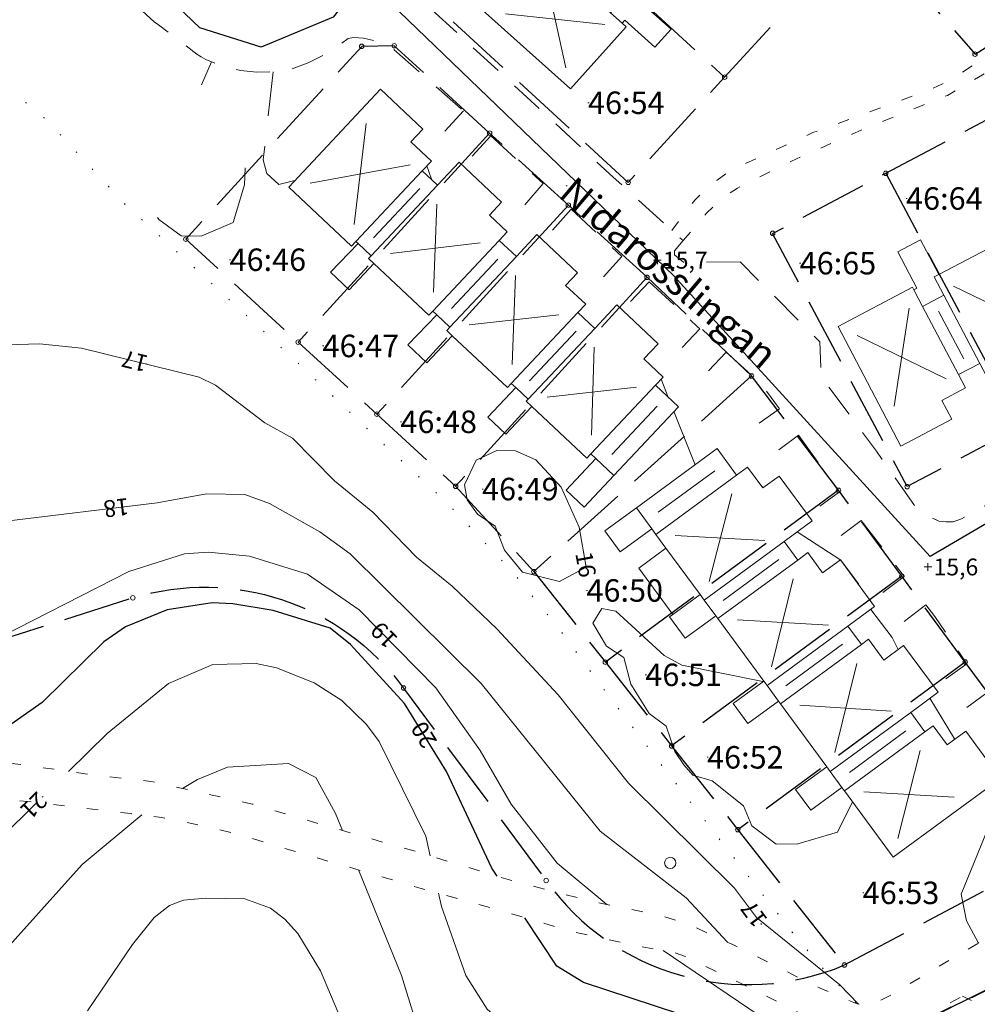
# Model space of a CAD drawing. Units: metres. Extents: x 139780 to 142189, y 6586483 to 6588318.
# Drawn here: x 140706 to 140791, y 6586881 to 6586969 of the extents above; entities that cross this region are included whole.
import ezdxf
from ezdxf.enums import TextEntityAlignment as Align

# ---------------------------------------------------------------- set-up
doc = ezdxf.new("R2010")
doc.units = ezdxf.units.M
for name, pattern in [('Fastighetsgräns', [8, 6, -2]), ('Gångbana', [3, 1, -2]), ('Körbana', [5, 3, -2]), ('Planområdesgräns', [20, 6, -2, 6, -2, 2, -2]), ('Ägoslagsgräns', [2.05, 0.05, -2])]:
    doc.linetypes.add(name, pattern=pattern)
for name, color, linetype, lineweight in [('Bostad', 9, 'Continuous', 18), ('Bostad_beteckning', 9, 'Continuous', 18), ('Fastighetsbeteckning_AP', 8, 'Continuous', 5), ('Fastighetsbeteckning_TXT', 8, 'Continuous', 30), ('Fastighetsgräns', 12, 'Fastighetsgräns', 25), ('Gatunamn_AP', 8, 'Continuous', 5), ('Gränspunkt', 8, 'Continuous', 5), ('Gångbana', 8, 'Gångbana', 18), ('Höjdbesiffring_1m_AP', 8, 'Continuous', 5), ('Höjdbesiffring_5m_AP', 8, 'Continuous', 5), ('Höjdkurva_1m', 8, 'Continuous', 18), ('Höjdkurva_5m', 8, 'Continuous', 25), ('Höjdpunkt', 8, 'Continuous', 5), ('Höjdpunkt_AP', 8, 'Continuous', 5), ('Infart', 8, 'Körbana', 18), ('Kommunnamn_AP', 8, 'Continuous', 5), ('Komplementbyggnad', 8, 'Continuous', 18), ('Komplementbyggnad_beteckning', 8, 'Continuous', 18), ('Körbana', 8, 'Körbana', 18), ('Lövskog', 8, 'Continuous', 5), ('Skärmtak', 8, 'Continuous', 18), ('Traktnamn_AP', 8, 'Continuous', 5), ('Ägoslagsgräns', 8, 'Ägoslagsgräns', 18)]:
    doc.layers.add(name, color=color, linetype=linetype, lineweight=lineweight)
for name, color, linetype in [('Gatunamn_TXT', 8, 'Continuous'), ('Höjdbesiffring_1m_TXT', 8, 'Continuous'), ('Höjdbesiffring_5m_TXT', 8, 'Continuous'), ('Höjdpunkt_TXT', 8, 'Continuous'), ('Vagmitt_NVDB', 8, 'Continuous'), ('XREF_GK', 7, 'Continuous')]:
    doc.layers.add(name, color=color, linetype=linetype)
doc.layers.add('Planområdesgräns', color=2, linetype='Planområdesgräns', lineweight=35, true_color=0xffff00)
doc.styles.add('Arial', font='arial.ttf', dxfattribs={"height": 3})

# ---------------------------------------------------------------- blocks, each defined once
blk = doc.blocks.new('CIRKEL')
blk.add_circle((0, 0), 0.5)
blk = doc.blocks.new('PLUS')
at = {"color": 0, "linetype": 'Continuous'}
for p, q in [((-0.5, 0), (0.5, 0)), ((0, 0.5), (0, -0.5))]:
    blk.add_line(p, q, dxfattribs=at)
blk = doc.blocks.new('LOVTRAD')
at = {"color": 0, "linetype": 'Continuous'}
blk.add_circle((0, 0), 0.5, dxfattribs=at)
blk = doc.blocks.new('GK_Ormbacka_B_updat 2019-01-25 kopia')
at = {"layer": 'Bostad', "flags": 128}
for points in [[(140753.379, 6586974.351), (140758.686, 6586969.602), (140759.715, 6586968.682), (140760.061, 6586968.373), (140755.125, 6586962.856), (140746.161, 6586970.877), (140749.652, 6586974.779), (140750.933, 6586973.632), (140752.378, 6586975.247)], [(140758.686, 6586969.602), (140760.079, 6586971.153), (140761.45, 6586969.926), (140761.74, 6586970.25), (140764.067, 6586968.159), (140762.631, 6586966.561), (140759.963, 6586968.958), (140759.715, 6586968.682)], [(140741.921, 6586955.558), (140736.017, 6586949.279), (140735.627, 6586948.864), (140730.04, 6586954.116), (140738.221, 6586962.817), (140741.987, 6586959.276), (140740.92, 6586958.14), (140742.74, 6586956.429)], [(140748.774, 6586949.362), (140742.865, 6586943.077), (140742.515, 6586942.706), (140737.625, 6586947.304), (140737.147, 6586947.753), (140737.378, 6586948), (140743.282, 6586954.279), (140745.2, 6586956.319), (140748.985, 6586952.76), (140747.901, 6586951.606), (140749.484, 6586950.118)], [(140755.771, 6586942.941), (140749.844, 6586936.637), (140749.495, 6586936.266), (140744.596, 6586940.871), (140744.103, 6586941.335), (140744.391, 6586941.642), (140750.3, 6586947.927), (140752.132, 6586949.875), (140755.743, 6586946.48), (140754.686, 6586945.357), (140756.467, 6586943.682)], [(140737.625, 6586947.304), (140735.425, 6586944.964), (140733.76, 6586946.529), (140736.21, 6586949.098), (140737.378, 6586948), (140737.147, 6586947.753)], [(140786.449, 6586943.48), (140785.67, 6586944.96), (140785.953, 6586945.11), (140784.24, 6586948.332), (140786.274, 6586949.414), (140787.911, 6586946.335), (140787.496, 6586946.117), (140788.352, 6586944.492)], [(140795.017, 6586947.887), (140798.209, 6586941.823), (140798.832, 6586940.637), (140796.74, 6586939.536), (140797.624, 6586937.855), (140793.098, 6586935.473), (140791.548, 6586938.419), (140788.352, 6586944.492), (140787.496, 6586946.117), (140787.911, 6586946.335), (140794.115, 6586949.601)], [(140786.449, 6586943.48), (140789.64, 6586937.416), (140790.264, 6586936.23), (140788.171, 6586935.129), (140789.056, 6586933.448), (140784.53, 6586931.066), (140778.928, 6586941.71), (140785.546, 6586945.194), (140785.67, 6586944.96)], [(140762.68, 6586936.482), (140756.923, 6586930.359), (140756.574, 6586929.987), (140751.676, 6586934.592), (140751.18, 6586935.058), (140751.341, 6586935.23), (140757.268, 6586941.534), (140759.236, 6586943.627), (140762.913, 6586940.17), (140761.645, 6586938.822), (140763.362, 6586937.207)], [(140744.391, 6586941.642), (140744.103, 6586941.335), (140744.596, 6586940.871), (140742.339, 6586938.47), (140740.643, 6586940.064), (140743.22, 6586942.743)], [(140751.676, 6586934.592), (140749.355, 6586932.123), (140747.754, 6586933.627), (140750.237, 6586936.268), (140751.341, 6586935.23), (140751.18, 6586935.058)], [(140758.966, 6586928.438), (140756.332, 6586925.637), (140754.731, 6586927.142), (140757.365, 6586929.943)], [(140774.126, 6586922.57), (140767.023, 6586917.352), (140766.655, 6586917.852), (140763.616, 6586921.988), (140762.723, 6586923.205), (140769.904, 6586928.48), (140770.879, 6586929.197), (140772.247, 6586927.336), (140773.68, 6586928.389), (140776.613, 6586924.397)], [(140760.983, 6586925.572), (140762.353, 6586923.708), (140759.551, 6586921.649), (140758.182, 6586923.513)], [(140768.234, 6586915.703), (140775.337, 6586920.921), (140776.227, 6586921.576), (140777.553, 6586919.771), (140779.136, 6586920.934), (140782.187, 6586916.78), (140779.814, 6586915.036), (140772.611, 6586909.744), (140772.311, 6586910.153)], [(140766.655, 6586917.852), (140767.023, 6586917.352), (140768.049, 6586915.955), (140765.332, 6586913.959), (140763.938, 6586915.856), (140764.228, 6586916.069)], [(140778.23, 6586902.097), (140777.916, 6586902.524), (140773.803, 6586908.123), (140781.005, 6586913.414), (140781.631, 6586913.874), (140782.992, 6586912.021), (140784.761, 6586913.321), (140787.827, 6586909.148), (140785.395, 6586907.361)], [(140772.311, 6586910.153), (140772.611, 6586909.744), (140773.62, 6586908.372), (140770.906, 6586906.378), (140769.597, 6586908.16)], [(140779.493, 6586900.377), (140786.659, 6586905.641), (140787.383, 6586906.173), (140788.63, 6586904.477), (140790.298, 6586905.702), (140793.394, 6586901.488), (140783.836, 6586894.466)], [(140777.916, 6586902.524), (140778.23, 6586902.097), (140779.267, 6586900.685), (140776.505, 6586898.655), (140775.153, 6586900.495)]]:
    blk.add_lwpolyline(points, close=True, dxfattribs=at)
at = {"layer": 'Bostad_beteckning'}
for points in [[(140752.79, 6586973.388), (140754.713, 6586964.715)], [(140749.335, 6586969.527), (140758.168, 6586968.576)], [(140735.856, 6586950.786), (140736.924, 6586959.759)], [(140731.945, 6586954.463), (140740.835, 6586956.082)], [(140742.927, 6586944.758), (140743.219, 6586952.599)], [(140739.088, 6586948.204), (140747.064, 6586949.158)], [(140749.912, 6586938.331), (140750.232, 6586946.234)], [(140789.191, 6586945.292), (140797.131, 6586941.459)], [(140746.098, 6586941.837), (140754.064, 6586942.746)], [(140783.93, 6586934.614), (140785.261, 6586943.327)], [(140788.563, 6586937.052), (140780.628, 6586940.888)], [(140756.975, 6586932.035), (140757.216, 6586939.857)], [(140753.042, 6586935.417), (140760.979, 6586936.294)], [(140767.455, 6586919.021), (140769.471, 6586926.811)], [(140764.433, 6586923.109), (140772.415, 6586922.665)], [(140774.928, 6586919.245), (140773.02, 6586911.421)], [(140778.077, 6586915.136), (140769.971, 6586915.603)], [(140780.589, 6586911.717), (140778.646, 6586903.794)], [(140783.656, 6586907.475), (140775.541, 6586908.009)], [(140784.259, 6586896.142), (140786.235, 6586903.965)], [(140781.22, 6586900.28), (140789.275, 6586899.827)]]:
    blk.add_lwpolyline(points, dxfattribs=at)
at = {"layer": 'Fastighetsbeteckning_AP'}
for points in [[(140756.674, 6586961.612), (140756.774, 6586961.612)], [(140784.98, 6586953.092), (140785.08, 6586953.092)], [(140724.769, 6586947.643), (140724.869, 6586947.643)], [(140775.51, 6586947.338), (140775.61, 6586947.338)], [(140733.049, 6586939.97), (140733.149, 6586939.97)], [(140739.977, 6586933.221), (140740.077, 6586933.221)], [(140747.242, 6586927.234), (140747.342, 6586927.234)], [(140756.536, 6586918.21), (140756.636, 6586918.21)], [(140761.776, 6586910.701), (140761.876, 6586910.701)], [(140767.27, 6586903.362), (140767.37, 6586903.362)], [(140781.125, 6586891.302), (140781.225, 6586891.302)]]:
    blk.add_lwpolyline(points, dxfattribs=at)
at = {"layer": 'Fastighetsgräns', "flags": 128}
for points in [[(140791.123, 6586965.944), (140811.137, 6586978.509), (140803.896, 6586988.814)], [(140749.96, 6586981.179), (140742.746, 6586973.447), (140742.882, 6586970.441), (140760.255, 6586954.53), (140768.835, 6586963.894)], [(140749.96, 6586981.179), (140768.835, 6586963.894)], [(140784.03, 6586974.051), (140791.123, 6586965.944)], [(140768.835, 6586963.894), (140775.253, 6586970.898)], [(140739.43, 6586966.687), (140736.533, 6586966.632), (140720.885, 6586949.467), (140730.882, 6586940.312)], [(140747.92, 6586958.911), (140739.43, 6586966.687)], [(140783.174, 6586955.335), (140793.077, 6586960.593)], [(140747.92, 6586958.911), (140730.882, 6586940.312)], [(140754.924, 6586952.496), (140747.92, 6586958.911)], [(140795.146, 6586932.783), (140785.074, 6586927.449), (140773.106, 6586949.99), (140783.174, 6586955.335)], [(140783.174, 6586955.335), (140795.146, 6586932.783)], [(140754.924, 6586952.496), (140737.887, 6586933.895)], [(140761.929, 6586946.081), (140754.924, 6586952.496)], [(140761.929, 6586946.081), (140744.892, 6586927.48)], [(140771.225, 6586937.303), (140761.929, 6586946.081)], [(140730.882, 6586940.312), (140737.887, 6586933.895)], [(140771.225, 6586937.303), (140751.856, 6586919.888)], [(140778.973, 6586927.128), (140771.225, 6586937.303)], [(140737.887, 6586933.895), (140744.892, 6586927.48)], [(140779.498, 6586884.882), (140860.841, 6586928.044)], [(140744.892, 6586927.48), (140751.856, 6586919.888)], [(140778.973, 6586927.128), (140758.223, 6586911.833)], [(140784.609, 6586919.487), (140778.973, 6586927.128)], [(140751.856, 6586919.888), (140758.223, 6586911.833)], [(140784.609, 6586919.487), (140764.118, 6586904.375)], [(140790.247, 6586911.842), (140784.609, 6586919.487)], [(140758.223, 6586911.833), (140764.118, 6586904.375)], [(140790.247, 6586911.842), (140770.011, 6586896.919)], [(140801.603, 6586896.612), (140797.769, 6586903.833), (140795.853, 6586904.241), (140790.247, 6586911.842)], [(140764.118, 6586904.375), (140770.011, 6586896.919)], [(140770.011, 6586896.919), (140779.498, 6586884.882)], [(140799.544, 6586886.282), (140665.083, 6586820.394)]]:
    blk.add_lwpolyline(points, dxfattribs=at)
blk.add_lwpolyline([(140567.592, 6586975.262), (140607.709, 6586962.195, -0.075648), (140641.846, 6586946.415), (140688.35, 6586912.406), (140697.34, 6586911.56), (140716.164, 6586917.559, -0.317824), (140740.261, 6586909.528), (140752.958, 6586892.396, 0.352378), (140779.498, 6586884.882)], format="xyb", dxfattribs=at)
at = {"layer": 'Gatunamn_AP'}
blk.add_lwpolyline([(140754.74, 6586954.252), (140754.817, 6586954.187)], dxfattribs=at)
at = {"layer": 'Gångbana', "flags": 128}
for points in [[(140579.386, 6586998.117), (140574.967, 6586992.736), (140570.663, 6586986.767), (140570.254, 6586986.176), (140566.346, 6586980.541), (140564.277, 6586977.344), (140564.062, 6586977.138), (140563.793, 6586977.061), (140563.503, 6586977.065), (140563.09, 6586977.147), (140562.184, 6586977.57), (140557.151, 6586981.975), (140553.074, 6586984.9), (140548.215, 6586988.284), (140547.482, 6586987.378), (140546.552, 6586986.226), (140551.195, 6586982.891), (140555.886, 6586979.466), (140560.069, 6586976.079), (140564.198, 6586972.318), (140566.387, 6586970.943), (140572.925, 6586967.616), (140575.993, 6586966.241), (140579.936, 6586965.095), (140587.637, 6586963.315), (140594.269, 6586961.235), (140600.075, 6586959.06), (140608.936, 6586956.009), (140617.038, 6586953.598), (140619.528, 6586952.888), (140621.403, 6586952.209), (140625.074, 6586950.59), (140633.15, 6586946.763), (140636.665, 6586944.699), (140637.516, 6586944.002), (140639.287, 6586941.845), (140640.688, 6586940.512), (140643.209, 6586938.917), (140647.218, 6586937.181), (140654.93, 6586934.853), (140657.816, 6586933.654), (140663.324, 6586930.456), (140670.167, 6586925.945), (140677.709, 6586920.863), (140679.811, 6586919.327), (140681.137, 6586917.808), (140682.339, 6586915.323), (140684.968, 6586910.069), (140686.052, 6586908.769), (140687.462, 6586907.484), (140690.14, 6586905.779), (140695.909, 6586902.647), (140701.029, 6586900.444), (140705.384, 6586899.589), (140716.022, 6586898.351), (140718.757, 6586898), (140720.084, 6586897.779), (140725.643, 6586896.497), (140731.261, 6586894.776), (140735.824, 6586893.474), (140741.826, 6586891.693), (140748.691, 6586889.791), (140755.252, 6586887.853), (140760.489, 6586886.698), (140764.395, 6586885.969), (140765.269, 6586885.679), (140770.357, 6586883.207), (140777.154, 6586879.783), (140780.745, 6586878.304), (140781.634, 6586878.176), (140782.406, 6586878.267), (140783.745, 6586878.745), (140790.012, 6586882.099), (140790.018, 6586882.103)], [(140803.212, 6586895.193), (140803.206, 6586894.648), (140803.033, 6586893.928), (140802.765, 6586893.563), (140792.639, 6586887.524), (140786.768, 6586884.093), (140783.971, 6586882.381), (140782.085, 6586881.448), (140781.366, 6586881.327), (140780.619, 6586881.414), (140777.334, 6586882.815), (140769.669, 6586886.639), (140765.314, 6586888.645), (140762.865, 6586889.338), (140756.865, 6586890.574), (140749.763, 6586892.428), (140741.776, 6586894.855), (140733.869, 6586897.122), (140726.787, 6586899.205), (140717.756, 6586901.217), (140713.088, 6586901.741), (140705.667, 6586902.79), (140700.788, 6586903.789), (140698.85, 6586904.342), (140694.13, 6586906.698), (140689.462, 6586909.593), (140687.634, 6586911.286), (140686, 6586913.782), (140684.112, 6586917.977), (140682.867, 6586919.864), (140681.219, 6586921.809), (140679.136, 6586923.357), (140672.952, 6586927.241), (140665.724, 6586932.209), (140663.618, 6586933.393), (140657.818, 6586936.531), (140655.881, 6586937.305), (140648.579, 6586939.609), (140645.569, 6586940.822), (140642.835, 6586942.452), (140641.558, 6586943.543), (140639.091, 6586946.121), (140636.71, 6586947.933), (140634.123, 6586949.499), (140629.69, 6586951.563), (140620.733, 6586955.517), (140617.475, 6586956.488), (140614.668, 6586957.121), (140609.255, 6586958.642), (140603.432, 6586960.632), (140595.952, 6586963.55), (140587.985, 6586966.018), (140580.22, 6586967.933), (140577.588, 6586968.72), (140576.324, 6586969.2), (140573.353, 6586970.542), (140566.609, 6586974.362), (140566.562, 6586974.681), (140566.61, 6586974.916), (140569.084, 6586979.043), (140572.827, 6586984.772), (140576.276, 6586989.649), (140579.193, 6586992.915), (140580.45, 6586994.097), (140582.563, 6586996.084)], [(140764.132, 6586950.252), (140766.179, 6586952.942), (140767.14, 6586953.89), (140768.174, 6586954.737), (140769.478, 6586955.654), (140776.694, 6586958.955), (140787.069, 6586962.755), (140788.155, 6586963.262), (140788.878, 6586963.609), (140794.099, 6586966.978), (140806.532, 6586974.832), (140812.857, 6586978.809)], [(140765.133, 6586949.341), (140767.222, 6586951.779), (140768.535, 6586953.056), (140769.988, 6586954.023), (140775.299, 6586956.661), (140781.352, 6586959.342), (140788.659, 6586962.263), (140791.778, 6586964.103), (140807.182, 6586973.714), (140813.549, 6586977.572)], [(140794.528, 6586874.13), (140793.809, 6586876.82), (140793.305, 6586879.058), (140792.998, 6586880.102), (140792.697, 6586880.72), (140791.591, 6586881.365), (140790.018, 6586882.103)]]:
    blk.add_lwpolyline(points, dxfattribs=at)
at = {"layer": 'Höjdbesiffring_1m_AP'}
for points in [[(140717.433, 6586938.345), (140717.336, 6586938.369)], [(140715.824, 6586925.707), (140715.725, 6586925.695)], [(140756.276, 6586921.64), (140756.294, 6586921.542)], [(140739.305, 6586913.434), (140739.235, 6586913.505)], [(140742.663, 6586904.404), (140742.611, 6586904.489)], [(140708.17, 6586899.878), (140708.099, 6586899.808)], [(140772.116, 6586888.495), (140772.057, 6586888.575)]]:
    blk.add_lwpolyline(points, dxfattribs=at)
at = {"layer": 'Höjdbesiffring_5m_AP'}
for points in [[(140717.433, 6586938.345), (140717.336, 6586938.369)], [(140715.824, 6586925.707), (140715.725, 6586925.695)], [(140756.276, 6586921.64), (140756.294, 6586921.542)], [(140739.305, 6586913.434), (140739.235, 6586913.505)], [(140742.663, 6586904.404), (140742.611, 6586904.489)], [(140708.17, 6586899.878), (140708.099, 6586899.808)], [(140772.116, 6586888.495), (140772.057, 6586888.575)]]:
    blk.add_lwpolyline(points, dxfattribs=at)
at = {"layer": 'Höjdkurva_1m', "flags": 128}
for points in [[(140769.103, 6586886.9), (140765.405, 6586890.872), (140757.754, 6586896.791), (140747.179, 6586909.944), (140735.497, 6586921.462), (140732.808, 6586923.431), (140728.324, 6586925.952), (140726.132, 6586926.738), (140722.721, 6586926.805), (140718.322, 6586926.01), (140704.643, 6586924.351)], [(140707.613, 6586899.33), (140704.325, 6586896.099)], [(140758.342, 6586890.27), (140753.932, 6586893.953), (140749.831, 6586899.188), (140747.074, 6586903.957), (140743.121, 6586909.536), (140736.308, 6586916.496), (140731.717, 6586919.651), (140726.537, 6586921.261), (140722.866, 6586921.625), (140720.77, 6586921.471), (140715.819, 6586919.885), (140702.979, 6586913.384)], [(140723.169, 6586965.265), (140722.269, 6586963.21)], [(140728.209, 6586960.454), (140728.648, 6586964.367)], [(140780.744, 6586881.399), (140779.092, 6586883.11), (140771.666, 6586889.102), (140769.718, 6586891.729), (140760.276, 6586901.063), (140754.027, 6586908.913), (140748.551, 6586914.783), (140744.594, 6586918.588), (140741.397, 6586921.164), (140737.511, 6586925.18), (140734.112, 6586927.954), (140730.384, 6586931.773), (140727.92, 6586933.119), (140723.512, 6586936.472), (140722.074, 6586937.205), (140711.581, 6586939.782), (140707.864, 6586940.169), (140701.899, 6586939.971)], [(140730.583, 6586954.693), (140729.164, 6586954.342), (140728.091, 6586955.324), (140727.769, 6586956.531), (140727.906, 6586957.754)], [(140716.964, 6586898.23), (140711.657, 6586893.838), (140704.648, 6586886.022)], [(140726.165, 6586955.825), (140726.093, 6586954.295), (140725.098, 6586950.97), (140722.249, 6586949.753), (140720.455, 6586949.761), (140718.463, 6586951.211), (140718.369, 6586951.388)], [(140742.767, 6586954.763), (140742.756, 6586954.817), (140742.329, 6586955.993)], [(140735.049, 6586879.17), (140732.875, 6586884.349), (140730.841, 6586887.685), (140729.695, 6586888.951), (140728.426, 6586889.946), (140726.142, 6586890.759), (140722.629, 6586890.839), (140720.671, 6586890.663), (140719.419, 6586890.179), (140718.061, 6586889.101), (140716.137, 6586886.713), (140712.119, 6586880.801)], [(140763.805, 6586935.424), (140763.176, 6586937.009)], [(140766.199, 6586929.403), (140764.319, 6586934.132)], [(140780.805, 6586918.661), (140780.735, 6586918.816), (140779.191, 6586920.9), (140775.303, 6586923.435)], [(140780.209, 6586899.403), (140780.185, 6586899.332), (140778.889, 6586896.697), (140775.352, 6586895.652), (140773.43, 6586895.644), (140771.245, 6586897.263), (140770.515, 6586899.036), (140767.725, 6586901.267), (140765.993, 6586901.788), (140765.191, 6586902.69), (140764.404, 6586903.886), (140763.632, 6586906.128), (140762.122, 6586907.255), (140760.48, 6586909.859), (140759.856, 6586912.232), (140758.309, 6586913.266), (140757.107, 6586915.301), (140757.899, 6586916.606), (140759.155, 6586916.367), (140763.457, 6586912.413), (140765.036, 6586911.559), (140772.249, 6586910.108)], [(140784.268, 6586912.958), (140783.759, 6586914.019), (140781.84, 6586916.525)], [(140742.628, 6586894.596), (140742.231, 6586896.356), (140738.083, 6586904.772), (140736.966, 6586906.286), (140734.767, 6586908.424), (140732.316, 6586909.978), (140728.945, 6586911.32), (140727.127, 6586911.707), (140723.286, 6586911.619), (140719.349, 6586909.925), (140713.884, 6586905.491), (140710.447, 6586902.114)], [(140789.327, 6586904.989), (140789.29, 6586905.015), (140787.102, 6586908.615)], [(140734.837, 6586896.845), (140734.215, 6586898.376), (140732.454, 6586901.558), (140730.009, 6586902.799), (140724.593, 6586902.48), (140721.921, 6586901.391), (140720.591, 6586900.586)], [(140791.464, 6586886.837), (140791.411, 6586886.872), (140790.361, 6586888.812), (140789.896, 6586891.186), (140793.392, 6586899.758), (140793.465, 6586901.628), (140792.67, 6586902.473)], [(140767.201, 6586769.997), (140775.661, 6586779.531), (140777.659, 6586784.827), (140780.4, 6586796.647), (140781.883, 6586809.352), (140782.585, 6586830.852), (140784.006, 6586847.088), (140783.542, 6586850.311), (140782.775, 6586852.295), (140780.961, 6586856.095), (140779.718, 6586859.632), (140776.42, 6586866.536), (140774.257, 6586868.759), (140771.202, 6586870.863), (140766.618, 6586872.32), (140762.704, 6586872.439), (140754.015, 6586870.924), (140750.082, 6586870.595), (140748.344, 6586870.64), (140745.379, 6586871.601), (140743.313, 6586874.244), (140742.513, 6586876.061), (140740.075, 6586883.945), (140736.258, 6586893.345)], [(140776.849, 6586765), (140780.047, 6586776.578), (140781.818, 6586789.405), (140783.996, 6586800.443), (140784.526, 6586805.637), (140784.85, 6586811.857), (140784.925, 6586832.586), (140785.454, 6586842.137), (140785.024, 6586850.715), (140784.145, 6586854.897), (140782.592, 6586858.077), (140780.365, 6586864.367), (140776.198, 6586872.147), (140775.362, 6586872.801), (140765.156, 6586876.319), (140754.284, 6586877.592), (140750.374, 6586878.838), (140749.186, 6586879.662), (140747.714, 6586880.962), (140745.816, 6586883.935), (140743.644, 6586890.091), (140743.38, 6586891.262)], [(140782.979, 6586764.131), (140785.209, 6586770.427), (140785.832, 6586773.707), (140786.49, 6586785.729), (140788.808, 6586799.891), (140789.587, 6586806.494), (140789.85, 6586815.739), (140789.221, 6586842.177), (140788.679, 6586847.706), (140786.508, 6586858.055), (140785.03, 6586862.336), (140781.918, 6586869.445), (140780.255, 6586872.57), (140778.319, 6586875.371), (140775.762, 6586877.778), (140763.372, 6586886.16)]]:
    blk.add_lwpolyline(points, dxfattribs=at)
blk.add_lwpolyline([(140756.524, 6586920.275), (140754.124, 6586919.018), (140750.841, 6586919.847), (140749.232, 6586921.783), (140748.413, 6586923.927), (140746.832, 6586925.003), (140745.919, 6586926.285), (140745.693, 6586927.619), (140746.716, 6586929.82), (140748.556, 6586930.68), (140750.218, 6586930.635), (140752.032, 6586929.84), (140754.288, 6586927.418), (140755.875, 6586923.848)], close=True, dxfattribs=at)
at = {"layer": 'Höjdkurva_5m', "flags": 128}
for points in [[(140748.602, 6586892.781), (140748.116, 6586893.511), (140744.089, 6586902.105), (140740.347, 6586908.139), (140735.544, 6586913.388), (140733.716, 6586914.842), (140728.649, 6586916.44), (140725.062, 6586917.021), (140723.215, 6586917.1), (140719.224, 6586916.491), (140715.512, 6586914.984), (140713.591, 6586913.642), (140708.1, 6586908.237), (140704.511, 6586905.724), (140700.302, 6586903.928)], [(140777.656, 6586759.976), (140780.27, 6586764.719), (140781.113, 6586767.153), (140782.41, 6586773.85), (140783.787, 6586785.917), (140786.597, 6586801.099), (140787.324, 6586807.535), (140787.437, 6586813.511), (140787.011, 6586828.606), (140787.215, 6586843.266), (140786.31, 6586851.84), (140785.149, 6586856.85), (140780.87, 6586867.699), (140777.268, 6586873.735), (140776.032, 6586874.855), (140767.951, 6586879.182), (140764.754, 6586880.524), (140756.285, 6586883.319), (140753.911, 6586884.79), (140751.052, 6586889.093)]]:
    blk.add_lwpolyline(points, dxfattribs=at)
at = {"layer": 'Höjdpunkt_AP', "flags": 128}
for points in [[(140762.847, 6586947.6), (140762.947, 6586947.6)], [(140786.932, 6586920.301), (140787.032, 6586920.301)]]:
    blk.add_lwpolyline(points, dxfattribs=at)
at = {"layer": 'Infart', "flags": 128}
for points in [[(140745.589, 6586960.894), (140743.937, 6586959.076)], [(140748.019, 6586958.676), (140746.359, 6586956.854)], [(140752.686, 6586954.416), (140751.062, 6586952.542)], [(140755.174, 6586952.145), (140753.523, 6586950.285)], [(140759.7, 6586947.937), (140758.062, 6586946.123)], [(140762.116, 6586945.69), (140760.451, 6586943.932)], [(140766.619, 6586941.509), (140765.062, 6586939.822)], [(140768.966, 6586939.408), (140767.408, 6586937.755)], [(140773.704, 6586934.385), (140771.92, 6586933.099)], [(140775.403, 6586932.024), (140773.644, 6586930.739)], [(140779.045, 6586926.977), (140777.303, 6586925.728)], [(140780.992, 6586924.434), (140779.214, 6586923.111)], [(140784.805, 6586919.453), (140782.914, 6586918.044)], [(140786.734, 6586916.934), (140784.81, 6586915.448)], [(140790.404, 6586911.691), (140788.526, 6586910.359)], [(140792.175, 6586909.1), (140790.399, 6586907.794)]]:
    blk.add_lwpolyline(points, dxfattribs=at)
at = {"layer": 'Kommunnamn_AP'}
for points in [[(140756.674, 6586961.612), (140756.774, 6586961.612)], [(140784.98, 6586953.092), (140785.08, 6586953.092)], [(140724.769, 6586947.643), (140724.869, 6586947.643)], [(140775.51, 6586947.338), (140775.61, 6586947.338)], [(140733.049, 6586939.97), (140733.149, 6586939.97)], [(140739.977, 6586933.221), (140740.077, 6586933.221)], [(140747.242, 6586927.234), (140747.342, 6586927.234)], [(140756.536, 6586918.21), (140756.636, 6586918.21)], [(140761.776, 6586910.701), (140761.876, 6586910.701)], [(140767.27, 6586903.362), (140767.37, 6586903.362)], [(140781.125, 6586891.302), (140781.225, 6586891.302)]]:
    blk.add_lwpolyline(points, dxfattribs=at)
at = {"layer": 'Komplementbyggnad', "flags": 128}
for points in [[(140736.017, 6586949.279), (140741.921, 6586955.558), (140743.282, 6586954.279), (140737.378, 6586948), (140736.21, 6586949.098)], [(140744.391, 6586941.642), (140743.22, 6586942.743), (140742.865, 6586943.077), (140748.774, 6586949.362), (140750.3, 6586947.927)], [(140791.548, 6586938.419), (140789.64, 6586937.416), (140786.449, 6586943.48), (140788.352, 6586944.492)], [(140757.268, 6586941.534), (140751.341, 6586935.23), (140750.237, 6586936.268), (140749.844, 6586936.637), (140755.771, 6586942.941)], [(140756.923, 6586930.359), (140762.68, 6586936.482), (140764.723, 6586934.562), (140758.966, 6586928.438), (140757.365, 6586929.943)], [(140769.904, 6586928.48), (140762.723, 6586923.205), (140762.353, 6586923.708), (140760.983, 6586925.572), (140768.164, 6586930.847)], [(140775.337, 6586920.921), (140768.234, 6586915.703), (140768.049, 6586915.955), (140767.023, 6586917.352), (140774.126, 6586922.57)], [(140781.005, 6586913.414), (140773.803, 6586908.123), (140773.62, 6586908.372), (140772.611, 6586909.744), (140779.814, 6586915.036)], [(140786.659, 6586905.641), (140779.493, 6586900.377), (140779.267, 6586900.685), (140778.23, 6586902.097), (140785.395, 6586907.361)]]:
    blk.add_lwpolyline(points, close=True, dxfattribs=at)
at = {"layer": 'Komplementbyggnad_beteckning'}
for points in [[(140741.716, 6586953.977), (140737.583, 6586949.581)], [(140748.651, 6586947.702), (140744.514, 6586943.303)], [(140787.883, 6586943.078), (140790.138, 6586938.839)], [(140755.63, 6586941.292), (140751.482, 6586936.879)], [(140762.838, 6586934.603), (140758.808, 6586930.317)], [(140767.957, 6586928.872), (140762.93, 6586925.18)], [(140773.666, 6586920.963), (140768.694, 6586917.31)], [(140779.329, 6586913.431), (140774.287, 6586909.727)], [(140784.952, 6586905.711), (140779.936, 6586902.026)]]:
    blk.add_lwpolyline(points, dxfattribs=at)
at = {"layer": 'Körbana', "flags": 128}
for points in [[(140770.223, 6586947.443), (140765.175, 6586947.426), (140764.366, 6586948.083), (140764.367, 6586948.441), (140765.133, 6586949.341), (140764.651, 6586949.779), (140764.132, 6586950.252), (140758.908, 6586955.001), (140749.593, 6586963.632), (140742.306, 6586970.329), (140741.701, 6586971.051), (140741.207, 6586971.947), (140740.9, 6586972.749), (140740.863, 6586973.384), (140740.973, 6586973.775), (140748.537, 6586982.038), (140760.932, 6586995.594), (140773.36, 6587007.837), (140782.527, 6587015.839), (140783.042, 6587015.915), (140783.505, 6587015.88), (140783.963, 6587015.691), (140785.91, 6587013.208), (140791.3, 6587006.334)], [(140681.369, 6586961.052), (140683.694, 6586960.243), (140684.871, 6586960.049), (140686.596, 6586960.074), (140687.026, 6586960.147), (140688.253, 6586960.355), (140690.025, 6586961.174), (140692.252, 6586962.693), (140694.269, 6586964.651), (140705.196, 6586976.27), (140705.756, 6586976.646), (140706.708, 6586976.878), (140707.83, 6586976.872), (140708.861, 6586976.677), (140709.71, 6586976.293), (140710.535, 6586975.673), (140718.071, 6586968.828), (140718.451, 6586968.538), (140721.845, 6586965.948), (140722.25, 6586965.714), (140722.672, 6586965.47), (140724.384, 6586964.766), (140725.789, 6586964.474), (140727.175, 6586964.334), (140728.832, 6586964.371), (140730.327, 6586964.631), (140731.777, 6586965.159), (140733.549, 6586966.071), (140734.325, 6586966.606), (140735.325, 6586967.331), (140735.804, 6586967.424), (140736.705, 6586967.373), (140738.291, 6586966.946), (140739.417, 6586966.325), (140745.394, 6586961.072), (140745.589, 6586960.894)], [(140748.019, 6586958.676), (140752.686, 6586954.416)], [(140755.174, 6586952.145), (140759.7, 6586947.937)], [(140794.551, 6586927.176), (140789.911, 6586924.592), (140789.189, 6586924.326), (140788.518, 6586924.305), (140787.905, 6586924.383), (140786.371, 6586925.052), (140785.911, 6586925.517), (140782.351, 6586930.594), (140777.422, 6586937.227), (140777.312, 6586940.345), (140770.223, 6586947.443)], [(140762.116, 6586945.69), (140766.397, 6586941.708), (140766.619, 6586941.509)], [(140768.966, 6586939.408), (140771.676, 6586936.983), (140772.474, 6586936.095), (140773.704, 6586934.385)], [(140775.403, 6586932.024), (140778.885, 6586927.187), (140779.045, 6586926.977)], [(140780.992, 6586924.434), (140784.805, 6586919.453)], [(140786.734, 6586916.934), (140787.533, 6586915.89), (140790.404, 6586911.691)]]:
    blk.add_lwpolyline(points, dxfattribs=at)
at = {"layer": 'Planområdesgräns', "flags": 128}
blk.add_lwpolyline([(140665.083, 6586820.394), (140771.097, 6586872.342), (140799.544, 6586886.282)], dxfattribs=at)
at = {"layer": 'Skärmtak', "flags": 128}
blk.add_lwpolyline([(140766.655, 6586917.852), (140764.228, 6586916.069), (140761.189, 6586920.206), (140763.616, 6586921.988)], close=True, dxfattribs=at)
at = {"layer": 'Traktnamn_AP'}
for points in [[(140756.674, 6586961.612), (140756.774, 6586961.612)], [(140784.98, 6586953.092), (140785.08, 6586953.092)], [(140724.769, 6586947.643), (140724.869, 6586947.643)], [(140775.51, 6586947.338), (140775.61, 6586947.338)], [(140733.049, 6586939.97), (140733.149, 6586939.97)], [(140739.977, 6586933.221), (140740.077, 6586933.221)], [(140747.242, 6586927.234), (140747.342, 6586927.234)], [(140756.536, 6586918.21), (140756.636, 6586918.21)], [(140761.776, 6586910.701), (140761.876, 6586910.701)], [(140767.27, 6586903.362), (140767.37, 6586903.362)], [(140781.125, 6586891.302), (140781.225, 6586891.302)]]:
    blk.add_lwpolyline(points, dxfattribs=at)
at = {"layer": 'Vagmitt_NVDB'}
for points in [[(140886.347, 6587069.336), (140860.438, 6587061.798), (140851.891, 6587058.025), (140806.537, 6587038), (140783.415, 6587020.245), (140777.453, 6587015.668), (140742.993, 6586980.649), (140736.759, 6586972.752), (140733.982, 6586969.233), (140727.582, 6586966.567), (140722.117, 6586968.291), (140707.313, 6586982.457), (140671.475, 6587016.754)], [(140851.891, 6587058.025), (140859.986, 6587035.553), (140869.268, 6587011.484), (140886.563, 6586978.305), (140887.725, 6586975.338), (140881.04, 6586970.779), (140831.125, 6586947.003), (140787.118, 6586921.235), (140764.271, 6586946.24), (140736.759, 6586972.752)]]:
    blk.add_lwpolyline(points, dxfattribs=at)
at = {"layer": 'Ägoslagsgräns', "flags": 128}
blk.add_lwpolyline([(140692.252, 6586962.693), (140694.289, 6586962.507), (140696.351, 6586962.447), (140698.029, 6586962.512), (140700.151, 6586962.851), (140701.876, 6586963.038), (140703.399, 6586963.024), (140704.844, 6586962.483), (140706.87, 6586961.506), (140708.588, 6586959.984), (140715.492, 6586952.55), (140722.118, 6586946.5), (140729.997, 6586939.262), (140738.235, 6586931.462), (140744.058, 6586926.08), (140750, 6586919.823), (140753.981, 6586914.958), (140758.247, 6586909.204), (140763.656, 6586902.122), (140769.195, 6586895.018), (140775.19, 6586887.373), (140777.655, 6586884.48), (140780.619, 6586881.414)], dxfattribs=at)
at = {"layer": 'Gränspunkt', "xscale": 0.4, "yscale": 0.4, "zscale": 0.4}
for p in [(140736.533, 6586966.632), (140739.43, 6586966.687), (140791.123, 6586965.944), (140768.835, 6586963.894), (140747.92, 6586958.911), (140783.174, 6586955.335), (140760.255, 6586954.53), (140754.924, 6586952.496), (140720.885, 6586949.467), (140773.106, 6586949.99), (140761.929, 6586946.081), (140730.882, 6586940.312), (140771.225, 6586937.303), (140737.887, 6586933.895), (140744.892, 6586927.48), (140778.973, 6586927.128), (140785.074, 6586927.449), (140751.856, 6586919.888), (140784.609, 6586919.487), (140716.164, 6586917.559), (140758.223, 6586911.833), (140790.247, 6586911.842), (140740.261, 6586909.528), (140764.118, 6586904.375), (140770.011, 6586896.919), (140752.958, 6586892.396), (140779.498, 6586884.882)]:
    blk.add_blockref('CIRKEL', p, dxfattribs=at)
at = {"layer": 'Höjdpunkt', "xscale": 0.7, "yscale": 0.7, "zscale": 0.7}
for p in [(140762.847, 6586947.6), (140786.932, 6586920.301)]:
    blk.add_blockref('PLUS', p, dxfattribs=at)
at = {"layer": 'Lövskog'}
blk.add_blockref('LOVTRAD', (140763.995, 6586893.964), dxfattribs=at)
at = {"layer": 'Fastighetsbeteckning_TXT', "color": 7, "style": 'Arial'}
for s, p in [('46:54', (140756.674, 6586961.612)), ('46:64', (140784.98, 6586953.092)), ('46:46', (140724.769, 6586947.643)), ('46:65', (140775.51, 6586947.338)), ('46:47', (140733.049, 6586939.97)), ('46:48', (140739.977, 6586933.221)), ('46:49', (140747.242, 6586927.234)), ('46:50', (140756.536, 6586918.21)), ('46:51', (140761.776, 6586910.701)), ('46:52', (140767.27, 6586903.362)), ('46:53', (140781.125, 6586891.302))]:
    blk.add_text(s, height=2, dxfattribs=at).set_placement(p, align=Align.MIDDLE_LEFT)
at = {"layer": 'Gatunamn_TXT', "color": 7, "style": 'Arial'}
blk.add_text('Nidarosslingan', height=2.5, rotation=319.6185, dxfattribs=at).set_placement((140754.74, 6586954.252), align=Align.MIDDLE_LEFT)
at = {"layer": 'Höjdbesiffring_1m_TXT', "style": 'Arial'}
for s, rotation, p in [('17', 166.20335, (140717.433, 6586938.345)), ('18', 186.91614, (140715.824, 6586925.707)), ('16', 280.30899, (140756.276, 6586921.64)), ('19', 134.38911, (140739.305, 6586913.434)), ('21', 224.49534, (140708.17, 6586899.878)), ('17', 126.5643, (140772.116, 6586888.495))]:
    blk.add_text(s, height=1.5, rotation=rotation, dxfattribs=at).set_placement(p, align=Align.MIDDLE_LEFT)
at = {"layer": 'Höjdbesiffring_5m_TXT', "style": 'Arial'}
blk.add_text('20', height=1.5, rotation=121.80426, dxfattribs=at).set_placement((140742.663, 6586904.404), align=Align.MIDDLE_LEFT)
at = {"layer": 'Höjdpunkt_TXT', "color": 7, "style": 'Arial'}
for s, p in [('15,7', (140763.347, 6586947.6)), ('15,6', (140787.432, 6586920.301))]:
    blk.add_text(s, height=1.5, dxfattribs=at).set_placement(p, align=Align.MIDDLE_LEFT)

msp = doc.modelspace()

# ---------------------------------------------------------------- block references
at = {"layer": 'XREF_GK'}
msp.add_blockref('GK_Ormbacka_B_updat 2019-01-25 kopia', (0, 0), dxfattribs=at)

doc.saveas('drawing.dxf')
